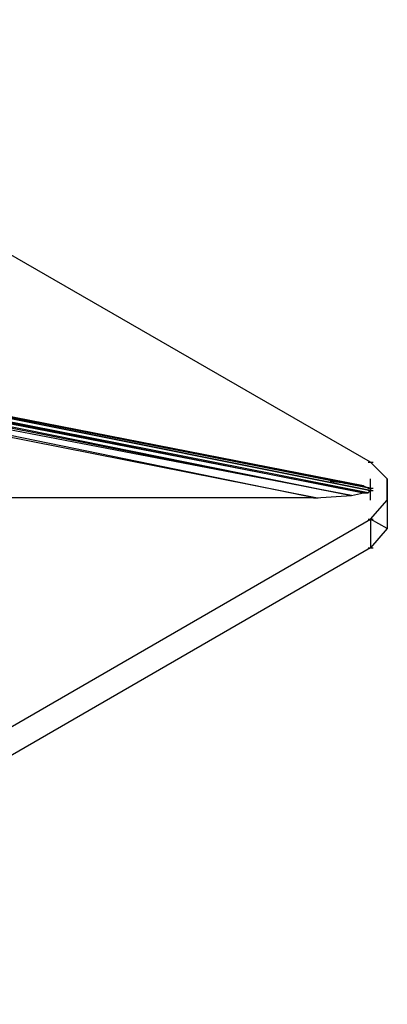
# Model space of a CAD drawing. Units: inches. Extents: x 1.55 to 11.15, y 1.37 to 8.78.
# Drawn here: x 5.41 to 5.57, y 5.25 to 5.66 of the extents above; entities that cross this region are included whole.
import ezdxf

# ---------------------------------------------------------------- set-up
doc = ezdxf.new("R2010")
doc.units = ezdxf.units.IN
doc.header["$MEASUREMENT"] = 0

msp = doc.modelspace()

# ---------------------------------------------------------------- linework, layer by layer
for p, q in [((5.56219, 5.47657), (5.23919, 5.66257)), ((5.26319, 5.52457), (5.55919, 5.46657)), ((5.26319, 5.52457), (5.55419, 5.46757)), ((5.55919, 5.46657), (5.26319, 5.52457)), ((5.56219, 5.46557), (5.26319, 5.52457)), ((5.26319, 5.52457), (5.56219, 5.46557)), ((5.56219, 5.46457), (5.26319, 5.52457)), ((5.26319, 5.52457), (5.56219, 5.46457)), ((5.26319, 5.52457), (5.56219, 5.46457)), ((5.56219, 5.46457), (5.26319, 5.52457)), ((5.26119, 5.52057), (5.55419, 5.46257)), ((5.26219, 5.52157), (5.55419, 5.46257)), ((5.55919, 5.46357), (5.26219, 5.52157)), ((5.56119, 5.46357), (5.26319, 5.52257)), ((5.26319, 5.52257), (5.55919, 5.46357)), ((5.53919, 5.46157), (5.26019, 5.51657)), ((5.55419, 5.46257), (5.26119, 5.51857)), ((5.26119, 5.51857), (5.53919, 5.46157)), ((5.56119, 5.47657), (5.56319, 5.47657)), ((5.56219, 5.47657), (5.56919, 5.46957)), ((5.56219, 5.46057), (5.56219, 5.46957)), ((5.56919, 5.46057), (5.56919, 5.46957)), ((5.56919, 5.46957), (5.56919, 5.46057)), ((5.54519, 5.46857), (5.55419, 5.46757)), ((5.55419, 5.46757), (5.55119, 5.46757)), ((5.55419, 5.46757), (5.55919, 5.46657)), ((5.55919, 5.46657), (5.56119, 5.46557)), ((5.56119, 5.46557), (5.56219, 5.46557)), ((5.56119, 5.46557), (5.56319, 5.46557)), ((5.56219, 5.46557), (5.56219, 5.46457)), ((5.56219, 5.46457), (5.56219, 5.46557)), ((5.56219, 5.46557), (5.56219, 5.46457)), ((5.56219, 5.46457), (5.56219, 5.46557)), ((5.53919, 5.46157), (5.27719, 5.46157)), ((5.53819, 5.46157), (5.54019, 5.46157)), ((5.53919, 5.46157), (5.55419, 5.46257)), ((5.55419, 5.46257), (5.55919, 5.46357)), ((5.55919, 5.46357), (5.56119, 5.46357)), ((5.56119, 5.46457), (5.56319, 5.46457)), ((5.56119, 5.46357), (5.56219, 5.46457)), ((5.56119, 5.46457), (5.56319, 5.46457)), ((5.56219, 5.45257), (5.56919, 5.46057)), ((5.56919, 5.46057), (5.56919, 5.44857)), ((5.56919, 5.46057), (5.56919, 5.44857)), ((5.23019, 5.26057), (5.56219, 5.45257)), ((5.56119, 5.45257), (5.56319, 5.45257)), ((5.56919, 5.44857), (5.56219, 5.45257)), ((5.56219, 5.45257), (5.56219, 5.44057)), ((5.56919, 5.44857), (5.56219, 5.44057)), ((5.56219, 5.44057), (5.23019, 5.24857)), ((5.56119, 5.44057), (5.56319, 5.44057))]:
    msp.add_line(p, q)

doc.saveas('drawing.dxf')
